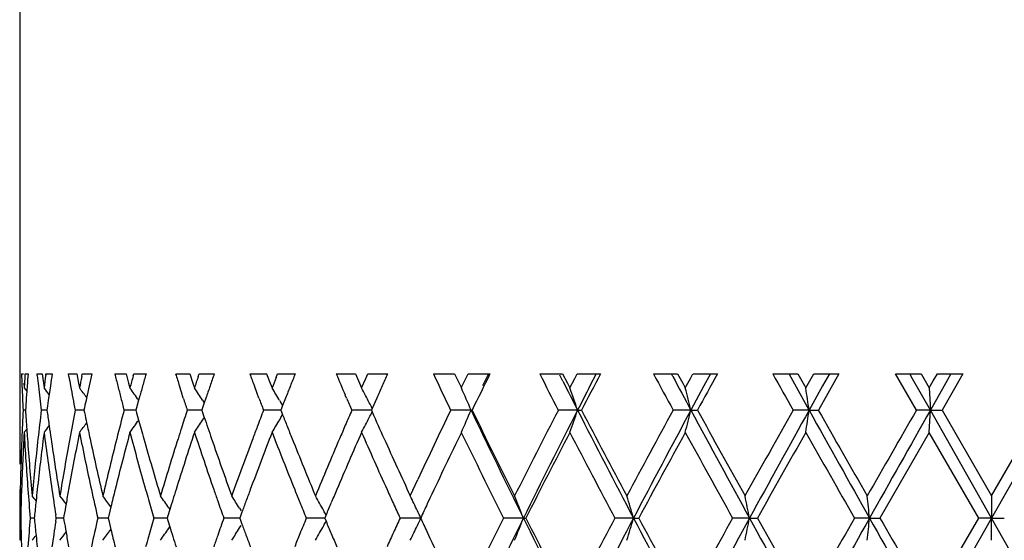
# Model space of a CAD drawing. Units: inches. Extents: x 5.7 to 15.7, y 3.2 to 14.8.
# Drawn here: x 5.7 to 6.2, y 3.9 to 4.2 of the extents above; entities that cross this region are included whole.
import ezdxf

# ---------------------------------------------------------------- set-up
doc = ezdxf.new("R2010")
doc.units = ezdxf.units.IN
doc.header["$LTSCALE"] = 1.21
doc.header["$MEASUREMENT"] = 0
doc.layers.get('0').update_dxf_attribs({"linetype": 'CONTINUOUS'})

msp = doc.modelspace()

# ---------------------------------------------------------------- linework, layer by layer
at = {"color": 7, "linetype": 'CONTINUOUS'}
for p, q in [((5.74123, 4.63614), (5.74123, 3.9755)), ((5.74206, 4.00614), (5.74292, 4.00614)), ((5.74362, 4.00614), (5.74498, 4.00614)), ((5.74914, 4.0054), (5.74906, 4.00614)), ((5.74908, 4.00614), (5.7514, 4.00614)), ((5.75138, 4.00615), (5.75191, 4.00191)), ((5.75294, 4.00563), (5.75301, 4.00615)), ((5.75303, 4.00614), (5.75584, 4.00614)), ((5.76333, 4.00503), (5.76313, 4.00614)), ((5.76316, 4.00614), (5.7669, 4.00614)), ((5.76689, 4.00615), (5.76772, 4.00191)), ((5.76916, 4.00492), (5.76941, 4.00615)), ((5.76943, 4.00614), (5.77364, 4.00614)), ((5.78406, 4.00614), (5.78916, 4.00614)), ((5.78915, 4.00615), (5.79027, 4.00191)), ((5.7923, 4.00529), (5.79253, 4.00615)), ((5.79256, 4.00614), (5.7981, 4.00614)), ((5.81144, 4.00614), (5.81782, 4.00614)), ((5.81781, 4.00615), (5.8192, 4.00191)), ((5.82158, 4.00489), (5.822, 4.00615)), ((5.82202, 4.00614), (5.82881, 4.00614)), ((5.84485, 4.00614), (5.85241, 4.00614)), ((5.8524, 4.00615), (5.85403, 4.00191)), ((5.85666, 4.00447), (5.85732, 4.00615)), ((5.85734, 4.00614), (5.86526, 4.00614)), ((5.88374, 4.00614), (5.89235, 4.00614)), ((5.89234, 4.00615), (5.8942, 4.00191)), ((5.89511, 3.99979), (5.897, 4.00408)), ((5.897, 4.00408), (5.89792, 4.00615)), ((5.89794, 4.00614), (5.90687, 4.00614)), ((5.92748, 4.00614), (5.937, 4.00614)), ((5.93699, 4.00615), (5.93904, 4.00191)), ((5.94004, 3.99979), (5.9421, 4.00403)), ((5.9421, 4.00403), (5.94312, 4.00615)), ((5.94314, 4.00614), (5.95293, 4.00614)), ((5.95224, 4.00614), (5.94962, 4.0007)), ((5.97534, 4.00614), (5.98561, 4.00614)), ((5.98574, 4.00286), (5.9844, 4.00553)), ((5.98561, 4.00615), (5.98781, 4.00191)), ((5.98889, 3.99979), (5.9911, 4.00403)), ((5.9911, 4.00403), (5.9922, 4.00615)), ((5.99222, 4.00614), (6.0027, 4.00614)), ((6.00076, 4.00614), (5.99796, 4.0007)), ((6.02655, 4.00614), (6.0374, 4.00614)), ((6.03525, 4.005), (6.03464, 4.00614)), ((6.0374, 4.00615), (6.03972, 4.00191)), ((6.04086, 3.99979), (6.04318, 4.00403)), ((6.04318, 4.00403), (6.04434, 4.00615)), ((6.04436, 4.00614), (6.05537, 4.00614)), ((6.05221, 4.00614), (6.04926, 4.0007)), ((6.08025, 4.00614), (6.0915, 4.00614)), ((6.08849, 4.00447), (6.08757, 4.00614)), ((6.09663, 3.98981), (6.08849, 4.00447)), ((6.09151, 4.00615), (6.09391, 4.00191)), ((6.09509, 3.99979), (6.09694, 4.00306)), ((6.09694, 4.00306), (6.09869, 4.00615)), ((6.09871, 4.00614), (6.11005, 4.00614)), ((6.11006, 4.00614), (6.10077, 3.98981)), ((6.10573, 4.00614), (6.1027, 4.0007)), ((6.14495, 3.98981), (6.13555, 4.00614)), ((6.13557, 4.00614), (6.14704, 4.00614)), ((6.14321, 4.00398), (6.14199, 4.00614)), ((6.15122, 3.98981), (6.14321, 4.00398)), ((6.14705, 4.00615), (6.14949, 4.00191)), ((6.15069, 3.99979), (6.15253, 4.00298)), ((6.15253, 4.00298), (6.15435, 4.00615)), ((6.15436, 4.00614), (6.16587, 4.00614)), ((6.16588, 4.00614), (6.15646, 3.98981)), ((6.16046, 4.00614), (6.15738, 4.0007)), ((5.74312, 4.00191), (5.74324, 3.99979)), ((5.74326, 3.99979), (5.74442, 3.99835)), ((5.74456, 4.00069), (5.74439, 3.99835)), ((5.75191, 4.00191), (5.75218, 3.99979)), ((5.75503, 4.00069), (5.75448, 3.99687)), ((5.76772, 4.00191), (5.76814, 3.99979)), ((5.79027, 4.00191), (5.79083, 3.99979)), ((5.81402, 3.99791), (5.81313, 4.00069)), ((5.8192, 4.00191), (5.8199, 3.99979)), ((5.84816, 3.99726), (5.84687, 4.00069)), ((5.85403, 4.00191), (5.85485, 3.99979)), ((5.8942, 4.00191), (5.89513, 3.99979)), ((5.93904, 4.00191), (5.94006, 3.99979)), ((5.98781, 4.00191), (5.98891, 3.99979)), ((6.03972, 4.00191), (6.04088, 3.99979)), ((6.04926, 4.0007), (6.04339, 3.98981)), ((6.09391, 4.00191), (6.09511, 3.99979)), ((6.1027, 4.0007), (6.09663, 3.98981)), ((6.14949, 4.00191), (6.15071, 3.99979)), ((6.1507, 3.99979), (6.15122, 3.98981)), ((6.15738, 4.0007), (6.15122, 3.98981)), ((5.74439, 3.99835), (5.74418, 3.99525)), ((5.75448, 3.99687), (5.75425, 3.99525)), ((5.79476, 3.99429), (5.79384, 3.99093)), ((5.79503, 3.99525), (5.79476, 3.99429)), ((5.81487, 3.99525), (5.81402, 3.99791)), ((5.82352, 3.99434), (5.82434, 3.99309)), ((5.82506, 3.99525), (5.82433, 3.99308)), ((5.84892, 3.99525), (5.84816, 3.99726)), ((5.85826, 3.99411), (5.85882, 3.99315)), ((5.86091, 3.99525), (5.85957, 3.99187)), ((5.88839, 3.99525), (5.8878, 3.99663)), ((5.90196, 3.99525), (5.8999, 3.99062)), ((5.74385, 3.98981), (5.74274, 3.98981)), ((5.75352, 3.98981), (5.75096, 3.98981)), ((5.75362, 3.99068), (5.7535, 3.98981)), ((5.7535, 3.98982), (5.75363, 3.98893)), ((5.76935, 3.98981), (5.7662, 3.98981)), ((5.77018, 3.98981), (5.76935, 3.98981)), ((5.77039, 3.9909), (5.77016, 3.98981)), ((5.77016, 3.98982), (5.77039, 3.98871)), ((5.79146, 3.98981), (5.78822, 3.98981)), ((5.79354, 3.98981), (5.79146, 3.98981)), ((5.79384, 3.99093), (5.79353, 3.98981)), ((5.79353, 3.98982), (5.79384, 3.98868)), ((5.81992, 3.98981), (5.81664, 3.98981)), ((5.82323, 3.98981), (5.81992, 3.98981)), ((5.82355, 3.99079), (5.82322, 3.98981)), ((5.82322, 3.98982), (5.82356, 3.98883)), ((5.82433, 3.99308), (5.82355, 3.99079)), ((5.85428, 3.98981), (5.85102, 3.98981)), ((5.85876, 3.98981), (5.85428, 3.98981)), ((5.85903, 3.9905), (5.85875, 3.98981)), ((5.85875, 3.98982), (5.85903, 3.98913)), ((5.85882, 3.99315), (5.85958, 3.99187)), ((5.85957, 3.99187), (5.85903, 3.9905)), ((5.89396, 3.98981), (5.89077, 3.98981)), ((5.89954, 3.98981), (5.89396, 3.98981)), ((5.8999, 3.99062), (5.89954, 3.98981)), ((5.89954, 3.98982), (5.8999, 3.98901)), ((5.94443, 3.98981), (5.93526, 3.98981)), ((5.94443, 3.98981), (5.94491, 3.98981)), ((5.99238, 3.98981), (5.98374, 3.98981)), ((5.99238, 3.98981), (5.99411, 3.98981)), ((6.04339, 3.98981), (6.03542, 3.98981)), ((6.04339, 3.98981), (6.04635, 3.98981)), ((6.09663, 3.98981), (6.08946, 3.98981)), ((6.09663, 3.98981), (6.10076, 3.98981)), ((6.15122, 3.98981), (6.14496, 3.98981)), ((6.1507, 3.97984), (6.15122, 3.98981)), ((6.17873, 3.94123), (6.15122, 3.98981)), ((6.15122, 3.98981), (6.15645, 3.98981)), ((6.15646, 3.98982), (6.17874, 3.95121)), ((6.17872, 3.95121), (6.20101, 3.98982)), ((6.20625, 3.98981), (6.17873, 3.94123)), ((5.79384, 3.98868), (5.79476, 3.98535)), ((5.79476, 3.98535), (5.7959, 3.98126)), ((5.82352, 3.98529), (5.82435, 3.98655)), ((5.82356, 3.98883), (5.82433, 3.98655)), ((5.85826, 3.98551), (5.85882, 3.98648)), ((5.85882, 3.98648), (5.85958, 3.98776)), ((5.85903, 3.98913), (5.85956, 3.98776)), ((5.74326, 3.97984), (5.74443, 3.98129)), ((5.75218, 3.97983), (5.75205, 3.97874)), ((6.15071, 3.97983), (6.12851, 3.94122)), ((6.17296, 3.94122), (6.15069, 3.97983)), ((5.91824, 3.9538), (5.92046, 3.95857)), ((5.74146, 3.9512), (5.74197, 3.95057)), ((5.74206, 3.95409), (5.74194, 3.95056)), ((5.91704, 3.95121), (5.91824, 3.9538)), ((5.92592, 3.95022), (5.92469, 3.94761)), ((6.17873, 3.9512), (6.17873, 3.94123)), ((5.78226, 3.94631), (5.7813, 3.94237)), ((5.80833, 3.94581), (5.80882, 3.9451)), ((5.84018, 3.94566), (5.84087, 3.94457)), ((5.7478, 3.94123), (5.74596, 3.94123)), ((5.74785, 3.94194), (5.74778, 3.94122)), ((5.74778, 3.94124), (5.74785, 3.94052)), ((5.75769, 3.94122), (5.75746, 3.9427)), ((5.75746, 3.93976), (5.75769, 3.94124)), ((5.7608, 3.94123), (5.75771, 3.94123)), ((5.76115, 3.94225), (5.76097, 3.94122)), ((5.76097, 3.94124), (5.76115, 3.94021)), ((5.77958, 3.94123), (5.77638, 3.94123)), ((5.78104, 3.94123), (5.77958, 3.94123)), ((5.7813, 3.94237), (5.78103, 3.94122)), ((5.78103, 3.94124), (5.7813, 3.94009)), ((5.80492, 3.94123), (5.80166, 3.94123)), ((5.80763, 3.94123), (5.80492, 3.94123)), ((5.80794, 3.9423), (5.80761, 3.94122)), ((5.80761, 3.94124), (5.80794, 3.94015)), ((5.8088, 3.94509), (5.80794, 3.9423)), ((5.83639, 3.94123), (5.83312, 3.94123)), ((5.8403, 3.94123), (5.83639, 3.94123)), ((5.84061, 3.94208), (5.84029, 3.94122)), ((5.84029, 3.94124), (5.84061, 3.94038)), ((5.84127, 3.94388), (5.84061, 3.94208)), ((5.87349, 3.94123), (5.87026, 3.94123)), ((5.87854, 3.94123), (5.87349, 3.94123)), ((5.87913, 3.94266), (5.87853, 3.94122)), ((5.87853, 3.94124), (5.87913, 3.9398)), ((5.92185, 3.94123), (5.91247, 3.94123)), ((5.96797, 3.94123), (5.95905, 3.94123)), ((5.96797, 3.94123), (5.96908, 3.94123)), ((6.01756, 3.94123), (6.00923, 3.94123)), ((6.01756, 3.94123), (6.01991, 3.94123)), ((6.06979, 3.94123), (6.0622, 3.94123)), ((6.06979, 3.94123), (6.07334, 3.94123)), ((6.12381, 3.94123), (6.11708, 3.94123)), ((6.12381, 3.94123), (6.1285, 3.94123)), ((6.15069, 3.90263), (6.17296, 3.94124)), ((6.17873, 3.94123), (6.15122, 3.89265)), ((6.17873, 3.94123), (6.17298, 3.94123)), ((6.20625, 3.89265), (6.17873, 3.94123)), ((6.17873, 3.94123), (6.18449, 3.94123)), ((6.17873, 3.93126), (6.17873, 3.94123)), ((5.7813, 3.94009), (5.78226, 3.93615)), ((5.80794, 3.94015), (5.8088, 3.93737)), ((5.80833, 3.93665), (5.80882, 3.93736)), ((5.84018, 3.9368), (5.84087, 3.93789)), ((5.84061, 3.94038), (5.84127, 3.93857)), ((5.92469, 3.93484), (5.92592, 3.93224)), ((5.74146, 3.93126), (5.74197, 3.93189)), ((5.74194, 3.93189), (5.74206, 3.92837))]:
    msp.add_line(p, q, dxfattribs=at)
for centre, radius, start, end in [((7.06065, 4.05289), 1.31944, 182.03077, 182.26729), ((7.06842, 3.92634), 1.32722, 176.55265, 176.82742), ((7.07647, 3.90579), 1.33528, 175.69039, 175.92457), ((7.10489, 4.15373), 1.36384, 186.24419, 186.44297), ((7.1245, 3.8235), 1.3836, 172.43561, 172.6795), ((7.14231, 3.80101), 1.40158, 171.58453, 171.80939), ((7.19522, 4.2646), 1.45523, 190.27494, 190.44843), ((7.22723, 3.70886), 1.48783, 168.52192, 168.72341), ((7.25619, 3.68279), 1.51741, 167.69659, 167.90686), ((7.33558, 4.39267), 1.59897, 193.98937, 194.19046), ((7.38371, 3.57441), 1.64871, 164.85023, 165.0481), ((7.42503, 3.54299), 1.69157, 164.10989, 164.30148), ((7.53701, 4.54744), 1.8085, 197.41626, 197.59708), ((7.60337, 3.41068), 1.87826, 161.55691, 161.72064), ((7.66105, 3.37113), 1.93917, 160.88522, 161.05534), ((7.81515, 4.74127), 2.103, 200.46073, 200.61909), ((7.90559, 3.20377), 2.19982, 158.65475, 158.78558), ((7.98578, 3.15203), 2.28607, 158.0615, 158.20849), ((8.21249, 4.99912), 2.53164, 203.09327, 203.32728), ((8.43871, 2.86079), 2.77887, 155.65929, 155.78241), ((8.79158, 5.36001), 3.16799, 205.30027, 205.62737), ((9.06486, 2.46713), 3.4717, 153.68537, 153.98562), ((9.64286, 5.88107), 4.11901, 207.07728, 207.33266), ((9.8168, 5.94282), 4.29423, 206.85655, 207.0519), ((10.08645, 1.84749), 4.61916, 152.1393, 152.36816), ((11.09822, 6.75171), 5.76717, 208.429048, 208.613677), ((11.37661, 6.85868), 6.05587, 208.113948, 208.276946), ((11.95319, 0.73897), 6.74231, 151.015226, 151.173733), ((14.22414, 8.58784), 9.34427, 209.361788, 209.476731), ((7.06203, 4.05295), 1.32082, 182.26729, 182.5036), ((7.1085, 4.15414), 1.36747, 186.44298, 186.67254), ((5.13145, 3.5063), 0.79301, 38.21604, 38.48389), ((7.20113, 4.26569), 1.46123, 190.44846, 190.66555), ((5.14163, 3.52034), 0.78892, 37.03817, 37.42494), ((7.24852, 3.68444), 1.50957, 167.90686, 168.11805), ((7.34525, 4.39512), 1.60894, 194.19046, 194.39047), ((5.1537, 3.53916), 0.78621, 35.37284, 35.86511), ((7.41403, 3.54609), 1.68015, 164.30148, 164.49419), ((5.16466, 3.56157), 0.78829, 33.2987, 33.77397), ((7.64584, 3.37635), 1.92309, 161.05534, 161.2267), ((5.16985, 3.58629), 0.80013, 30.64311, 31.11669), ((7.9648, 3.16042), 2.26347, 158.20849, 158.35679), ((5.16129, 3.6119), 0.83005, 27.60156, 27.85989), ((8.409, 2.87416), 2.74629, 155.78241, 155.90686), ((5.11966, 3.63485), 0.89791, 23.28621, 23.98096), ((5.01789, 3.65625), 1.03, 18.89565, 19.48314), ((9.96021, 1.96352), 4.45528, 152.79016, 152.94746), ((4.77159, 3.67366), 1.31051, 13.95989, 14.40968), ((4.08159, 3.68594), 2.03783, 8.57559, 8.85931), ((7.06346, 4.05301), 1.32226, 182.5036, 182.7397), ((7.07197, 3.90611), 1.33078, 176.15908, 176.39391), ((7.11243, 4.1546), 1.37143, 186.67254, 186.90153), ((7.13309, 3.80232), 1.39227, 172.03493, 172.22461), ((7.20777, 4.26694), 1.46799, 190.66555, 190.8818), ((7.24169, 3.68587), 1.50259, 168.11808, 168.28743), ((7.35501, 4.39762), 1.61902, 194.39047, 194.58942), ((7.56407, 4.55607), 1.83691, 197.77667, 197.95504), ((7.85232, 4.75532), 2.14274, 200.77614, 200.93188), ((8.25103, 5.01574), 2.57361, 203.36098, 203.49304), ((5.15866, 3.61052), 0.83301, 27.34382, 27.60155), ((7.06209, 3.92666), 1.32089, 177.25938, 177.81816), ((7.07231, 4.07352), 1.33112, 183.60532, 183.9731), ((7.10849, 3.82547), 1.36747, 173.09725, 173.64013), ((7.2014, 3.71388), 1.46151, 169.11682, 169.63017), ((7.34583, 3.58435), 1.60954, 165.40912, 165.88202), ((7.56024, 3.42477), 1.83289, 162.04421, 162.3102), ((7.84827, 3.22584), 2.1384, 159.06749, 159.28104), ((8.24695, 2.96563), 2.56918, 156.50645, 156.67226), ((5.1562, 3.60925), 0.83579, 27.14902, 27.34385), ((8.71115, 2.65784), 3.07893, 154.36673, 155.00991), ((5.11962, 4.3448), 0.89795, 336.0188, 336.7135), ((9.17467, 5.52518), 3.57657, 205.42225, 206.28713), ((9.11738, 5.53819), 3.53017, 206.01535, 206.71476), ((9.47163, 2.18638), 3.92656, 152.65859, 153.29105), ((9.64455, 2.1244), 4.10099, 152.94351, 153.70315), ((5.01784, 4.3234), 1.03005, 340.51666, 341.10412), ((10.25185, 6.1662), 4.78328, 207.06486, 207.72031), ((10.175, 6.17859), 4.71916, 207.63286, 208.16328), ((10.78883, 1.3958), 5.41516, 151.378, 151.84237), ((11.0768, 1.28173), 5.71567, 151.71882, 152.27043), ((4.77153, 4.30598), 1.31057, 345.59016, 346.03993), ((12.26033, 7.33581), 7.06016, 208.289444, 208.738149), ((12.1351, 7.34092), 6.95001, 208.827329, 209.191295), ((13.48025, -0.18909), 8.49043, 150.515318, 150.814196), ((14.1202, -0.47483), 9.18208, 150.906638, 151.252993), ((4.0815, 4.2937), 2.03791, 351.14059, 351.42429), ((17.49328, 10.33352), 13.04325, 209.1016, 209.346144), ((17.17707, 10.28335), 12.73943, 209.605154, 209.805076), ((22.45722, -5.4035), 18.82351, 150.064787, 150.200311), ((25.56549, -6.99335), 22.30569, 150.502009, 150.64529), ((7.13353, 4.17734), 1.39271, 187.77534, 188.03113), ((7.24166, 4.29373), 1.50255, 191.71234, 191.89193), ((5.15367, 4.44049), 0.78626, 324.13458, 324.62782), ((5.16462, 4.41809), 0.78833, 326.22573, 326.70096), ((7.63835, 4.6007), 1.91517, 198.70376, 198.85095), ((5.16982, 4.39336), 0.80018, 328.88302, 329.35656), ((7.95114, 4.81376), 2.24877, 201.5497, 201.6928), ((5.15862, 4.36913), 0.83306, 332.39817, 332.65589), ((5.15617, 4.3704), 0.83582, 332.65585, 332.85078), ((8.39603, 5.09962), 2.73206, 203.98583, 204.263), ((7.07467, 4.07369), 1.33348, 183.97305, 184.16018), ((5.13141, 4.47336), 0.79306, 321.5158, 321.78489), ((7.13852, 4.17805), 1.39775, 188.03112, 188.27203), ((5.14159, 4.45932), 0.78897, 322.57475, 322.96281), ((7.24958, 4.2954), 1.51064, 191.89202, 192.16936), ((7.41853, 4.43479), 1.68482, 195.61573, 195.7679), ((7.54385, 3.43), 1.81569, 162.31037, 162.46828), ((7.6514, 4.60516), 1.92896, 198.85097, 199.0063), ((7.82583, 3.23433), 2.11441, 159.28115, 159.43811), ((7.97143, 4.82183), 2.27061, 201.69282, 201.84481), ((8.21572, 2.9791), 2.53516, 156.67231, 156.82105), ((5.16126, 4.36775), 0.83009, 332.13985, 332.39816), ((7.05715, 3.92685), 1.31594, 177.81805, 178.93924), ((7.06465, 3.90653), 1.32345, 176.82495, 177.38284), ((7.07165, 4.05347), 1.33046, 183.1726, 184.28345), ((7.07966, 4.07406), 1.33849, 184.16051, 185.26611), ((7.09341, 3.82711), 1.3523, 173.63839, 174.73463), ((7.11243, 3.80501), 1.37143, 172.72228, 173.75932), ((7.13342, 4.1573), 1.39259, 187.32162, 188.39069), ((7.15018, 4.17976), 1.40953, 188.27266, 189.33146), ((7.17623, 3.71842), 1.43593, 169.62754, 170.67), ((7.20922, 3.69241), 1.46946, 168.72036, 169.74198), ((7.24275, 4.27392), 1.50366, 191.27863, 192.28054), ((7.26921, 4.29965), 1.53074, 192.1702, 193.15769), ((7.30909, 3.5935), 1.57168, 165.87873, 166.84433), ((7.35749, 3.56137), 1.62158, 165.04505, 165.98439), ((7.40622, 4.41131), 1.67203, 194.95459, 195.86953), ((7.44413, 4.44205), 1.71143, 195.76901, 196.66647), ((7.50055, 3.44355), 1.77032, 162.46432, 163.33594), ((7.5678, 3.40237), 1.84082, 161.71767, 162.5594), ((7.63546, 4.57966), 1.91209, 198.28249, 199.09672), ((7.68786, 4.61776), 1.96753, 199.00749, 199.80221), ((7.76561, 3.25676), 2.05015, 159.43398, 160.20041), ((7.85769, 3.20229), 2.14848, 158.78277, 159.51731), ((7.95089, 4.79359), 2.24847, 201.21779, 201.92309), ((8.02322, 4.84264), 2.32642, 201.84601, 202.53065), ((8.13092, 3.01522), 2.44299, 156.81693, 157.47205), ((8.2588, 2.94055), 2.58206, 156.26542, 156.88789), ((8.38983, 5.07678), 2.72524, 203.73546, 204.32798), ((8.49241, 5.14309), 2.83778, 204.26344, 204.83479), ((8.82022, 2.58598), 3.19971, 154.17544, 154.76306), ((9.08508, 5.50224), 3.49414, 205.83011, 206.53562), ((9.64624, 2.077), 4.12272, 152.51305, 153.11627), ((10.1218, 6.1305), 4.65901, 207.4914, 208.02798), ((11.10613, 1.20388), 5.77604, 151.275603, 151.711437), ((12.02837, 7.26184), 6.82802, 208.72903, 209.099155), ((14.24865, -0.64159), 9.37218, 150.455448, 150.726402), ((16.84319, 10.07306), 12.35513, 209.549422, 209.755454), ((7.05403, 3.9755), 1.31282, 179.99979, 180.43509), ((7.06012, 3.90674), 1.31891, 177.38286, 177.94242), ((7.05226, 3.9555), 1.31104, 180.0613, 180.62376), ((7.05534, 3.90691), 1.31413, 178.09618, 178.50367), ((7.07743, 4.0539), 1.33625, 184.28332, 184.83692), ((5.12743, 3.45261), 0.79515, 38.6287, 38.8325), ((7.09889, 3.80654), 1.35781, 173.76118, 173.97781), ((7.14735, 4.15935), 1.40668, 188.39043, 188.85985), ((5.1359, 3.46387), 0.79129, 37.68472, 38.01492), ((7.18548, 3.69678), 1.44533, 169.74487, 170.00653), ((7.26677, 4.27914), 1.52824, 192.28031, 192.77459), ((5.14731, 3.48045), 0.78755, 36.26678, 36.70892), ((7.32205, 3.57031), 1.58503, 165.98784, 166.27768), ((7.431, 4.41832), 1.69778, 195.86845, 196.02461), ((5.15927, 3.50121), 0.78674, 34.4103, 34.88763), ((7.523, 3.41657), 1.79382, 162.56339, 162.71812), ((7.67095, 4.59191), 1.94964, 199.09555, 199.25411), ((5.16802, 3.52493), 0.79298, 32.04404, 32.51784), ((7.79553, 3.22567), 2.08206, 159.52144, 159.67625), ((8.00143, 4.81388), 2.30293, 201.9219, 202.07592), ((5.16791, 3.55045), 0.81221, 29.29633, 29.56461), ((8.17118, 2.97814), 2.48672, 156.89198, 157.03986), ((8.46345, 5.11), 2.806, 204.32682, 204.46895), ((5.14689, 3.57559), 0.85689, 25.75238, 25.99854), ((5.07937, 3.59722), 0.95286, 21.16303, 21.80753), ((4.92168, 3.6168), 1.14289, 16.49117, 17.01333), ((4.52332, 3.63178), 1.57713, 11.31561, 11.68536), ((3.14936, 3.64117), 2.98955, 5.76042, 5.95258), ((7.09419, 3.80703), 1.35308, 173.97776, 174.2778), ((7.17798, 3.6981), 1.43771, 170.00658, 170.2229), ((7.44352, 4.42192), 1.71081, 196.02479, 196.31842), ((7.5116, 3.42012), 1.78189, 162.71813, 162.86561), ((7.68847, 4.59803), 1.96819, 199.25424, 199.49413), ((7.778, 3.23217), 2.06336, 159.67626, 159.82234), ((8.02586, 4.82379), 2.3293, 202.07599, 202.26538), ((5.16592, 3.54934), 0.81449, 29.02852, 29.29632), ((8.14417, 2.98958), 2.45739, 157.03988, 157.17971), ((8.49849, 5.12595), 2.8445, 204.46896, 204.61357), ((5.14343, 3.57392), 0.86072, 25.50694, 25.75238), ((8.65961, 2.66196), 3.02204, 154.82242, 154.95623), ((7.05226, 3.92696), 1.31105, 179.3759, 179.81031), ((7.05549, 3.97555), 1.31428, 181.49601, 181.90345), ((7.07755, 3.82855), 1.33637, 175.16276, 175.71631), ((7.26403, 3.60392), 1.52544, 167.22464, 167.71984), ((7.44377, 3.46046), 1.71107, 163.68132, 163.97491), ((7.68877, 3.28431), 1.96852, 160.50564, 160.7455), ((8.02626, 3.0585), 2.32973, 157.73443, 157.92378), ((5.16424, 3.5484), 0.81641, 28.87644, 29.02857), ((8.49901, 2.75626), 2.84508, 155.38627, 155.53085), ((5.13979, 3.57218), 0.86476, 25.26222, 25.50693), ((5.13982, 4.31026), 0.86473, 334.49294, 334.73768), ((8.65981, 5.22058), 3.02225, 205.04362, 205.17742), ((9.03385, 2.40539), 3.43706, 153.45837, 154.1756), ((9.1746, 2.3573), 3.5765, 153.71273, 154.57763), ((5.0794, 4.28522), 0.95283, 338.19235, 338.83687), ((9.64387, 5.75771), 4.10023, 206.29669, 207.05648), ((9.57429, 5.76849), 4.04183, 206.8776, 207.4929), ((10.03637, 1.79691), 4.56247, 151.96623, 152.51416), ((10.25182, 1.71627), 4.78325, 152.27958, 152.93504), ((4.92172, 4.26565), 1.14285, 342.98657, 343.50875), ((11.07581, 6.60019), 5.71454, 207.72945, 208.28118), ((10.97487, 6.60728), 5.62667, 208.28271, 208.73012), ((11.85566, 0.716), 6.63073, 150.895252, 151.276392), ((12.26046, 0.54657), 7.06032, 151.261779, 151.710474), ((4.52338, 4.25067), 1.57707, 348.31457, 348.68434), ((14.11841, 8.35629), 9.18004, 208.746937, 209.093369), ((13.9261, 8.34223), 9.00191, 209.267992, 209.550092), ((16.30952, -1.8868), 11.74105, 150.239102, 150.45591), ((17.49435, -2.45168), 13.04448, 150.653817, 150.898338), ((3.1495, 4.24127), 2.98941, 354.04739, 354.23955), ((25.55931, 14.87233), 22.2986, 209.354684, 209.49801), ((24.75359, 14.625), 21.47176, 209.83955, 209.958396), ((7.09434, 4.07544), 1.35323, 185.72189, 186.02189), ((7.14589, 3.72332), 1.4052, 171.13957, 171.60949), ((7.17814, 4.18438), 1.43787, 189.7768, 189.9931), ((5.15929, 4.38123), 0.78671, 325.11222, 325.58956), ((7.5117, 4.46236), 1.78199, 197.13413, 197.2816), ((5.16805, 4.35752), 0.79295, 327.48201, 327.95582), ((7.77812, 4.65033), 2.06349, 200.17743, 200.32351), ((5.16595, 4.33311), 0.81446, 330.70353, 330.97134), ((5.16427, 4.33404), 0.81638, 330.9713, 331.12344), ((8.14433, 4.89293), 2.45756, 202.8201, 202.95992), ((5.14346, 4.30853), 0.8607, 334.24749, 334.49294), ((5.12745, 4.42984), 0.79513, 321.16734, 321.37115), ((7.0989, 4.07592), 1.35782, 186.02185, 186.23848), ((5.13592, 4.41857), 0.79127, 321.98492, 322.31513), ((7.1855, 4.18568), 1.44535, 189.99314, 190.25481), ((5.14733, 4.402), 0.78752, 323.29093, 323.73307), ((7.32208, 4.31214), 1.58506, 193.72203, 194.01186), ((7.43106, 3.46412), 1.69784, 163.97509, 164.13125), ((7.52298, 4.46587), 1.7938, 197.28161, 197.43635), ((7.67104, 3.29051), 1.94974, 160.74563, 160.90418), ((7.7955, 4.65677), 2.08203, 200.32352, 200.47833), ((8.00157, 3.06852), 2.30308, 157.92385, 158.07786), ((5.16795, 4.33199), 0.81217, 330.43524, 330.70353), ((8.17114, 4.90429), 2.48667, 202.95994, 203.10783), ((8.46365, 2.77236), 2.80623, 155.53086, 155.67298), ((5.14693, 4.30685), 0.85684, 334.00133, 334.24749), ((8.78434, 5.27933), 3.15994, 205.23314, 205.82814)]:
    msp.add_arc(centre, radius, start, end, dxfattribs=at)

doc.saveas('drawing.dxf')
